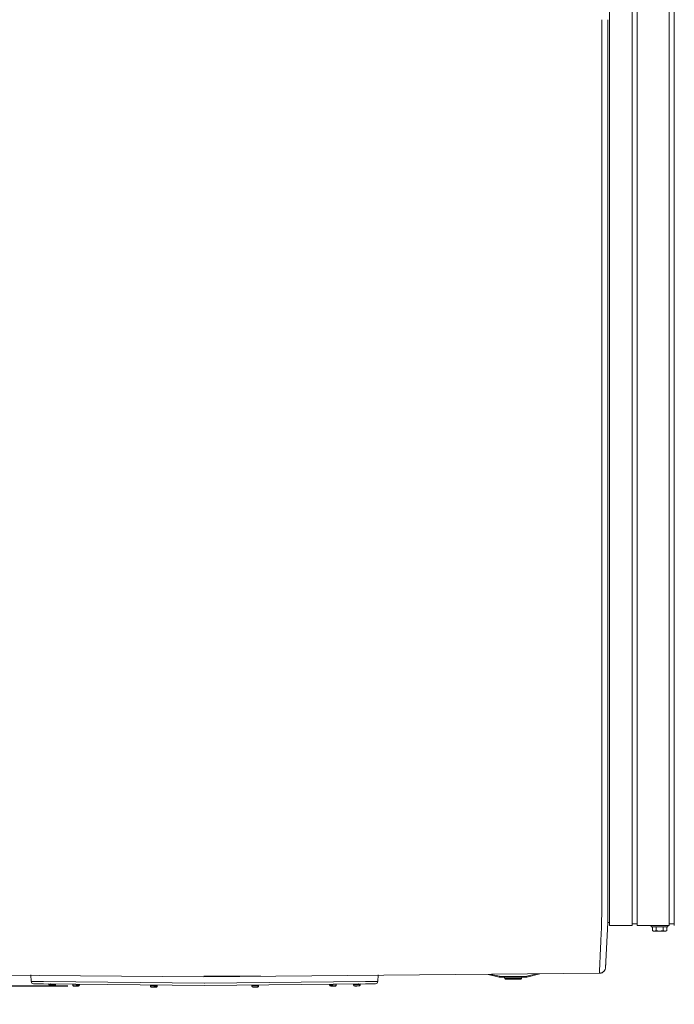
# Model space of a CAD drawing. Units: inches. Extents: x -336 to 354, y 0 to 226.
# Drawn here: x -197 to -171, y 146 to 186 of the extents above; entities that cross this region are included whole.
import ezdxf

# ---------------------------------------------------------------- set-up
doc = ezdxf.new("R2010")
doc.units = ezdxf.units.IN
doc.header["$MEASUREMENT"] = 0
doc.header["$PDMODE"] = 2
doc.header["$PDSIZE"] = 0.03
for name, color, linetype, lineweight in [('ACAD_LAYER_0', 7, 'Continuous', 0), ('Unnamed [1.1]', 7, 'Continuous', 0), ('Unnamed [1]', 7, 'Continuous', 0), ('Unnamed [2]', 7, 'Continuous', 0)]:
    doc.layers.add(name, color=color, linetype=linetype, lineweight=lineweight)
doc.styles.add('CK_TEXT_STYLE_0001', font='times.ttf', dxfattribs={"width": 0.75, "height": 5.5})
doc.styles.add('CK_TEXT_STYLE_0002', font='txt', dxfattribs={"width": 0.75, "height": 5.5})
doc.dimstyles.new('KEYCREATOR_DIMSTYLE', dxfattribs={"dimtxt": 5.5, "dimasz": 5.5, "dimexe": 1.375, "dimexo": 1.375, "dimgap": 1.375, "dimtad": 0, "dimtih": 1, "dimtoh": 1, "dimdec": 6, "dimzin": 4, "dimdsep": 46, "dimlunit": 3, "dimtxsty": 'CK_TEXT_STYLE_0001', "dimsah": 1, "dimcen": 0, "dimadec": 0, "dimazin": 0, "dimtfac": 1, "dimtdec": 6, "dimtofl": 0, "dimtmove": 0, "dimatfit": 3, "dimfxl": 1, "dimtolj": 1, "dimtzin": 0, "dimarcsym": 0})

# ---------------------------------------------------------------- blocks, each defined once
blk = doc.blocks.new('*D1')
at = {"layer": 'Defpoints', "color": 0}
for p in [(-210.563, 149.856), (210.906, 149.966), (210.906, 129.374)]:
    blk.add_point(p, dxfattribs=at)
at = {"layer": 'Unnamed [1]', "color": 18, "lineweight": -2, "true_color": 0x000000}
for p, q in [((-210.563, 148.481), (-210.563, 127.999)), ((210.906, 148.591), (210.906, 127.999)), ((-205.063, 129.374), (-12.007, 129.374)), ((205.406, 129.374), (16.199, 129.374))]:
    blk.add_line(p, q, dxfattribs=at)
at = {"layer": 'Unnamed [1]', "color": 18, "true_color": 0x000000}
for points in [[(-205.063, 130.29), (-205.063, 128.457), (-210.563, 129.374)], [(205.406, 128.457), (205.406, 130.29), (210.906, 129.374)]]:
    blk.add_solid(points, dxfattribs=at)
at = {"layer": 'Unnamed [1]', "color": 18, "lineweight": 0, "true_color": 0x000000, "insert": (2.096, 129.374), "char_height": 5.5, "attachment_point": 5, "line_spacing_factor": 0.96, "style": 'CK_TEXT_STYLE_0001'}
blk.add_mtext('\\A1;35\'- 1-1/2"\\P{OAD}', dxfattribs=at)
blk = doc.blocks.new('*D2')
at = {"layer": 'Defpoints', "color": 0}
for p in [(-195.141, 225.701), (-228.569, 147.203), (-195.092, 147.203)]:
    blk.add_point(p, dxfattribs=at)
at = {"layer": 'Unnamed [1]', "color": 18, "lineweight": -2, "true_color": 0x000000}
for p, q in [((-195.391, 225.701), (-229.944, 225.701)), ((-228.569, 220.201), (-228.569, 194.924)), ((-228.569, 152.703), (-228.569, 177.616)), ((-195.342, 147.203), (-229.944, 147.203))]:
    blk.add_line(p, q, dxfattribs=at)
at = {"layer": 'Unnamed [1]', "color": 18, "true_color": 0x000000}
for points in [[(-227.652, 220.201), (-229.486, 220.201), (-228.569, 225.701)], [(-229.486, 152.703), (-227.652, 152.703), (-228.569, 147.203)]]:
    blk.add_solid(points, dxfattribs=at)
at = {"layer": 'Unnamed [1]', "color": 18, "lineweight": 0, "true_color": 0x000000, "insert": (-228.569, 186.27), "char_height": 5.5, "attachment_point": 5, "line_spacing_factor": 0.96, "style": 'CK_TEXT_STYLE_0002'}
blk.add_mtext('\\A1;78-1/2"\\P{OAW}', dxfattribs=at)

msp = doc.modelspace()

# ---------------------------------------------------------------- linework, layer by layer
at = {"layer": 'ACAD_LAYER_0', "color": 18, "linetype": 'Continuous', "lineweight": 0, "true_color": 0x000000}
msp.add_line((-170.8316011, 149.7256407), (-170.7222703, 149.7256407), dxfattribs=at)
at = {"layer": 'Unnamed [1.1]', "color": 18, "linetype": 'Continuous', "lineweight": 0, "true_color": 0x000000}
for p, q in [((-173.3572689, 219.2953709), (-173.3572689, 153.5813709)), ((-172.4372689, 153.5813709), (-172.4372689, 219.2953709)), ((-172.2272689, 219.2953709), (-172.2272689, 153.5813709)), ((-170.9272689, 153.5813709), (-170.9272689, 219.2953709)), ((-170.7222703, 219.2953733), (-170.7222703, 153.5813733)), ((-173.6679454, 186.4245848), (-173.6706922, 151.3445849)), ((-173.42069, 151.3683947), (-173.4179454, 186.4202924)), ((-173.3572689, 153.5813709), (-173.3572689, 151.4701587)), ((-172.4372689, 153.5813709), (-172.4372689, 151.4701587)), ((-172.2272689, 153.5813709), (-172.2272689, 151.4701587)), ((-170.9272689, 153.5813709), (-170.9272689, 151.4701587)), ((-170.7222703, 153.5813733), (-170.7222703, 151.4701612)), ((-173.3572689, 151.4701666), (-173.3572689, 149.6656911)), ((-172.4372689, 151.4701666), (-172.4372689, 149.6656911)), ((-172.2272689, 151.4701666), (-172.2272689, 149.6656911)), ((-170.9272689, 151.4701666), (-170.9272689, 149.6656911)), ((-170.7222703, 151.4701691), (-170.7222703, 149.6656933)), ((-173.4206919, 151.3445779), (-173.4206915, 151.3488406)), ((-173.42069, 151.3683947), (-173.4206915, 151.3488407)), ((-173.3572689, 149.785583), (-173.4208084, 149.785583)), ((-172.4372688, 149.6656947), (-173.3572689, 149.6656947)), ((-172.2272697, 149.7256388), (-172.4372688, 149.7256388)), ((-170.9272705, 149.6656947), (-172.2272697, 149.6656947)), ((-172.2272689, 149.6659895), (-172.2272689, 149.7256382)), ((-171.6601663, 149.6656641), (-171.6601663, 149.605987)), ((-171.6601663, 149.6656565), (-171.6601663, 149.605987)), ((-170.980165, 149.6059895), (-171.660165, 149.6059895)), ((-171.6088401, 149.4557262), (-171.6088401, 149.6059895)), ((-171.6088401, 149.4557262), (-171.6088401, 149.6059895)), ((-171.6088396, 149.455726), (-171.5701656, 149.4359899)), ((-171.4645025, 149.4557262), (-171.4645025, 149.6059895)), ((-171.1758274, 149.4557262), (-171.1758274, 149.6059895)), ((-171.0701662, 149.4359889), (-171.0314892, 149.4557266)), ((-171.0314898, 149.4557262), (-171.0314898, 149.6059895)), ((-170.980166, 149.605987), (-170.980166, 149.6656641)), ((-171.570165, 149.4359895), (-171.5366713, 149.4359895)), ((-171.5366713, 149.4359895), (-171.320165, 149.4359895)), ((-171.320165, 149.4359895), (-171.1036586, 149.4359895)), ((-171.1036586, 149.4359895), (-171.070165, 149.4359895)), ((-173.5157696, 147.9442744), (-173.515493, 147.9468073)), ((-173.514515, 147.9593143), (-173.5145076, 147.9594589))]:
    msp.add_line(p, q, dxfattribs=at)
for points in [[(-173.6706922, 151.3445849), (-173.6707002, 151.2425473), (-173.6707082, 151.1406807), (-173.6707161, 151.0390404), (-173.670724, 150.9376815), (-173.6707319, 150.836659), (-173.6707398, 150.7360282), (-173.6707476, 150.6358442), (-173.6707554, 150.5361621), (-173.6707631, 150.4370371), (-173.6707708, 150.3385243), (-173.6707784, 150.2406789), (-173.670786, 150.1435559), (-173.6711329, 150.0472626), (-173.6721148, 149.9519211), (-173.6736664, 149.8576084), (-173.6757223, 149.764402), (-173.6782172, 149.672379), (-173.6810856, 149.5816167), (-173.6842623, 149.4921923), (-173.6876817, 149.4041832), (-173.6912787, 149.3176665), (-173.6949877, 149.2327195), (-173.6987435, 149.1494194), (-173.7024806, 149.0678436), (-173.7061443, 148.9880622), (-173.7097228, 148.9101177), (-173.7132145, 148.8340452), (-173.7166183, 148.7598801), (-173.7199328, 148.6876577), (-173.7231567, 148.6174133), (-173.7262887, 148.5491822), (-173.7293274, 148.4829998), (-173.7322715, 148.4189014), (-173.7351198, 148.3569222), (-173.7378709, 148.2970976), (-173.7405234, 148.2394629), (-173.7430762, 148.1840534), (-173.7455278, 148.1309044), (-173.7478769, 148.0800512), (-173.7501222, 148.0315292), (-173.7522624, 147.9853736), (-173.7542962, 147.9416198), (-173.7562223, 147.900303), (-173.7580393, 147.8614586), (-173.759746, 147.8251219), (-173.7613409, 147.7913283), (-173.7628229, 147.7601129), (-173.7641905, 147.7315112)], [(-173.4207796, 150.2209417), (-173.4207757, 150.2662792), (-173.4207719, 150.311793), (-173.420768, 150.3574766), (-173.4207643, 150.4033236), (-173.4207605, 150.4493274), (-173.4207568, 150.4954816), (-173.4207532, 150.5417797), (-173.4207495, 150.5882152), (-173.4207459, 150.6347816), (-173.4207423, 150.6814725), (-173.4207387, 150.7282813), (-173.4207352, 150.7752016), (-173.4207316, 150.8222268), (-173.420728, 150.8693505), (-173.4207245, 150.9165662), (-173.4207209, 150.9638675), (-173.4207173, 151.0112478), (-173.4207138, 151.0587006), (-173.4207102, 151.1062195), (-173.4207066, 151.1537979), (-173.4207029, 151.2014295), (-173.4206993, 151.2491077), (-173.4206956, 151.2968259), (-173.4206919, 151.3445779)], [(-173.4207874, 150.1221385), (-173.4207873, 150.1196687), (-173.4207875, 150.1169604), (-173.4207878, 150.1141114), (-173.4207882, 150.1112192), (-173.4207886, 150.1083819), (-173.420789, 150.105697), (-173.4207894, 150.1032623), (-173.4207897, 150.1011756), (-173.4207898, 150.0995347), (-173.4207898, 150.0984372), (-173.4207894, 150.0979811), (-173.4207888, 150.0982639), (-173.4207878, 150.0993835), (-173.4207864, 150.1014376), (-173.4207846, 150.104524), (-173.4207822, 150.1087404), (-173.4207793, 150.1141846), (-173.4207758, 150.1209544), (-173.4207716, 150.1291474), (-173.4207668, 150.1388615), (-173.4207612, 150.1501425), (-173.4207553, 150.1628288), (-173.4207493, 150.1767068), (-173.4207436, 150.191563), (-173.4207387, 150.2071837), (-173.4207347, 150.2233555), (-173.4207322, 150.2398649), (-173.4207315, 150.2564982), (-173.4207328, 150.2730419), (-173.4207367, 150.2892825), (-173.4207434, 150.3050439), (-173.4207533, 150.3203001), (-173.4207666, 150.3350625), (-173.4207837, 150.3493426), (-173.420805, 150.3631518), (-173.4208306, 150.3765017), (-173.4208611, 150.3894037), (-173.4208965, 150.4018692), (-173.4209373, 150.4139096), (-173.4209839, 150.4255366)], [(-173.5145076, 147.9594589), (-173.5140066, 147.9692006), (-173.5134879, 147.9792838), (-173.5129517, 147.9897071), (-173.5123982, 148.0004689), (-173.5118274, 148.0115678), (-173.5112395, 148.0230022), (-173.5106347, 148.0347706), (-173.5100131, 148.0468716), (-173.5093748, 148.0593036), (-173.5087199, 148.0720652), (-173.5080487, 148.0851549), (-173.5073612, 148.0985711), (-173.5066577, 148.1123124), (-173.5059381, 148.1263773), (-173.5052027, 148.1407642), (-173.5044516, 148.1554717), (-173.503685, 148.1704984), (-173.502903, 148.1858426), (-173.5021057, 148.2015029), (-173.5012932, 148.2174778), (-173.5004658, 148.2337659), (-173.4996236, 148.2503655), (-173.4987666, 148.2672753), (-173.4978951, 148.2844936)], [(-173.5154903, 147.9468338), (-173.5154366, 147.9473501), (-173.5153841, 147.9478667), (-173.5153327, 147.9483836), (-173.5152824, 147.9489009), (-173.5152332, 147.9494185), (-173.5151852, 147.9499364), (-173.5151383, 147.9504546), (-173.5150925, 147.9509732), (-173.5150479, 147.9514921), (-173.5150044, 147.9520114), (-173.514962, 147.9525309), (-173.5149208, 147.9530508), (-173.5148807, 147.953571), (-173.5148417, 147.9540915), (-173.5148039, 147.9546124), (-173.5147672, 147.9551336), (-173.5147317, 147.955655), (-173.5146973, 147.9561768), (-173.5146641, 147.956699), (-173.514632, 147.9572214), (-173.514601, 147.9577441), (-173.5145712, 147.9582672), (-173.5145425, 147.9587906), (-173.514515, 147.9593143)], [(-173.7641905, 147.7315112), (-173.7640933, 147.7307731), (-173.7639962, 147.7300661), (-173.7638992, 147.7293902), (-173.7638022, 147.7287455), (-173.7637053, 147.7281319), (-173.7636084, 147.7275495), (-173.7635117, 147.7269984), (-173.7634151, 147.7264786), (-173.7633185, 147.7259901), (-173.7632221, 147.725533), (-173.7631258, 147.7251073), (-173.7630297, 147.7247129), (-173.7629337, 147.7243501), (-173.7628378, 147.7240188), (-173.7627421, 147.723719), (-173.7626466, 147.7234507), (-173.7625513, 147.7232141), (-173.7624561, 147.7230091), (-173.7623612, 147.7228358), (-173.7622664, 147.7226943), (-173.7621719, 147.7225844), (-173.7620776, 147.7225064), (-173.7619836, 147.7224602), (-173.7618898, 147.7224459)]]:
    msp.add_lwpolyline(points, dxfattribs=at)
at = {"layer": 'Unnamed [1.1]', "color": 18, "linetype": 'Continuous', "lineweight": 0, "true_color": 0x000000, "extrusion": (0, 0, -1)}
for points in [[(171.5366713, 149.4359895), (171.5397453, 149.4360254), (171.5427972, 149.436133), (171.5458293, 149.4363117), (171.5488438, 149.4365611), (171.5518429, 149.4368807), (171.5548287, 149.4372702), (171.5578036, 149.4377292), (171.5607698, 149.4382571), (171.5637293, 149.4388535), (171.5666845, 149.439518), (171.5696376, 149.4402502), (171.5725908, 149.4410495), (171.5755462, 149.4419157), (171.5785062, 149.4428482), (171.5814728, 149.4438467), (171.5844484, 149.4449105), (171.5874352, 149.4460395), (171.5904352, 149.447233), (171.5934509, 149.4484907), (171.5964843, 149.4498121), (171.5995378, 149.4511968), (171.6026134, 149.4526443), (171.6057134, 149.4541543), (171.6088401, 149.4557262)], [(171.4645025, 149.4557262), (171.4676292, 149.4541543), (171.4707292, 149.4526443), (171.4738049, 149.4511968), (171.4768583, 149.4498121), (171.4798917, 149.4484907), (171.4829074, 149.447233), (171.4859075, 149.4460395), (171.4888942, 149.4449105), (171.4918698, 149.4438467), (171.4948365, 149.4428482), (171.4977964, 149.4419157), (171.5007519, 149.4410495), (171.503705, 149.4402502), (171.5066581, 149.439518), (171.5096133, 149.4388535), (171.5125729, 149.4382571), (171.515539, 149.4377292), (171.5185139, 149.4372702), (171.5214998, 149.4368807), (171.5244988, 149.4365611), (171.5275133, 149.4363117), (171.5305454, 149.436133), (171.5335973, 149.4360254), (171.5366713, 149.4359895)], [(171.320165, 149.4359895), (171.3263129, 149.4360254), (171.3324168, 149.436133), (171.338481, 149.4363117), (171.3445099, 149.4365611), (171.3505081, 149.4368807), (171.3564798, 149.4372702), (171.3624296, 149.4377292), (171.3683618, 149.4382571), (171.374281, 149.4388535), (171.3801914, 149.439518), (171.3860975, 149.4402502), (171.3920039, 149.4410495), (171.3979148, 149.4419157), (171.4038347, 149.4428482), (171.409768, 149.4438467), (171.4157192, 149.4449105), (171.4216927, 149.4460395), (171.4276928, 149.447233), (171.4337241, 149.4484907), (171.439791, 149.4498121), (171.4458979, 149.4511968), (171.4520491, 149.4526443), (171.4582492, 149.4541543), (171.4645025, 149.4557262)], [(171.1758274, 149.4557262), (171.1820807, 149.4541543), (171.1882808, 149.4526443), (171.1944321, 149.4511968), (171.2005389, 149.4498121), (171.2066058, 149.4484907), (171.2126371, 149.447233), (171.2186373, 149.4460395), (171.2246107, 149.4449105), (171.2305619, 149.4438467), (171.2364953, 149.4428482), (171.2424152, 149.4419157), (171.2483261, 149.4410495), (171.2542324, 149.4402502), (171.2601385, 149.439518), (171.266049, 149.4388535), (171.2719681, 149.4382571), (171.2779003, 149.4377292), (171.2838501, 149.4372702), (171.2898218, 149.4368807), (171.29582, 149.4365611), (171.3018489, 149.4363117), (171.3079131, 149.436133), (171.314017, 149.4360254), (171.320165, 149.4359895)], [(171.1036586, 149.4359895), (171.1067326, 149.4360254), (171.1097845, 149.436133), (171.1128166, 149.4363117), (171.1158311, 149.4365611), (171.1188302, 149.4368807), (171.121816, 149.4372702), (171.1247909, 149.4377292), (171.1277571, 149.4382571), (171.1307166, 149.4388535), (171.1336718, 149.439518), (171.1366249, 149.4402502), (171.1395781, 149.4410495), (171.1425335, 149.4419157), (171.1454935, 149.4428482), (171.1484601, 149.4438467), (171.1514357, 149.4449105), (171.1544225, 149.4460395), (171.1574225, 149.447233), (171.1604382, 149.4484907), (171.1634716, 149.4498121), (171.1665251, 149.4511968), (171.1696007, 149.4526443), (171.1727007, 149.4541543), (171.1758274, 149.4557262)], [(171.0314898, 149.4557262), (171.0346165, 149.4541543), (171.0377165, 149.4526443), (171.0407922, 149.4511968), (171.0438456, 149.4498121), (171.046879, 149.4484907), (171.0498947, 149.447233), (171.0528948, 149.4460395), (171.0558815, 149.4449105), (171.0588571, 149.4438467), (171.0618238, 149.4428482), (171.0647837, 149.4419157), (171.0677392, 149.4410495), (171.0706923, 149.4402502), (171.0736454, 149.439518), (171.0766006, 149.4388535), (171.0795602, 149.4382571), (171.0825263, 149.4377292), (171.0855012, 149.4372702), (171.0884871, 149.4368807), (171.0914861, 149.4365611), (171.0945006, 149.4363117), (171.0975327, 149.436133), (171.1005846, 149.4360254), (171.1036586, 149.4359895)], [(173.7618898, 147.7224459), (173.7460555, 147.7231712), (173.7304068, 147.7249737), (173.7149839, 147.7278151), (173.699827, 147.7316567), (173.6849764, 147.7364602), (173.6704723, 147.7421871), (173.656355, 147.7487988), (173.6426647, 147.756257), (173.6294416, 147.7645232), (173.616726, 147.7735588), (173.6045581, 147.7833254), (173.5929782, 147.7937845), (173.5820264, 147.8048977), (173.5717431, 147.8166265), (173.5621685, 147.8289324), (173.5533428, 147.8417769), (173.5453062, 147.8551216), (173.5380991, 147.868928), (173.5317616, 147.8831576), (173.526334, 147.8977719), (173.5218565, 147.9127326), (173.5183693, 147.928001), (173.5159128, 147.9435388), (173.5145271, 147.9593074)], [(173.7557748, 147.722586), (173.7560296, 147.7225772), (173.7562844, 147.7225687), (173.7565392, 147.7225604), (173.756794, 147.7225524), (173.7570488, 147.7225447), (173.7573036, 147.7225372), (173.7575584, 147.7225299), (173.7578133, 147.722523), (173.7580681, 147.7225162), (173.7583229, 147.7225098), (173.7585778, 147.7225035), (173.7588327, 147.7224976), (173.7590875, 147.7224919), (173.7593424, 147.7224864), (173.7595973, 147.7224812), (173.7598522, 147.7224762), (173.7601071, 147.7224716), (173.760362, 147.7224671), (173.7606169, 147.7224629), (173.7608718, 147.722459), (173.7611267, 147.7224553), (173.7613816, 147.7224519), (173.7616366, 147.7224487), (173.7618915, 147.7224458)]]:
    msp.add_lwpolyline(points, dxfattribs=at)
at = {"layer": 'Unnamed [1]', "color": 18, "linetype": 'Continuous', "lineweight": 0, "true_color": 0x000000}
for p, q in [((-173.4207864, 150.1014376), (-173.4208084, 149.785583)), ((-173.4208084, 149.785583), (-173.5021057, 148.2015029)), ((-189.8229205, 147.5767069), (-205.8800564, 147.724949)), ((-196.8287976, 147.3941857), (-196.8401872, 147.6659341)), ((-173.7620776, 147.7225064), (-189.8229205, 147.5767069)), ((-187.5220438, 147.6218352), (-189.81765, 147.6007851)), ((-182.7571654, 147.394191), (-182.7458026, 147.665301)), ((-178.2734727, 147.6801526), (-177.826752, 147.5714138)), ((-177.8196567, 147.6005627), (-178.1512137, 147.6812689)), ((-177.8246738, 147.5799513), (-177.826752, 147.5714138)), ((-177.8196567, 147.6005627), (-177.8246738, 147.5799513)), ((-177.7557991, 147.5929026), (-177.7557991, 147.5716894)), ((-176.7777751, 147.5929026), (-177.7557991, 147.5929026)), ((-177.7557991, 147.5716894), (-177.7557991, 147.5629026)), ((-177.7557991, 147.5629026), (-176.7777751, 147.5629026)), ((-177.6267867, 147.5629035), (-177.6044786, 147.5093641)), ((-177.0578301, 147.5093643), (-177.6044787, 147.5093643)), ((-177.5767864, 147.4909027), (-176.9567877, 147.4909027)), ((-176.9290954, 147.5093643), (-177.0578301, 147.5093643)), ((-176.9290955, 147.5093642), (-176.9067874, 147.5629036)), ((-176.7777751, 147.5716894), (-176.7777751, 147.5929026)), ((-176.7777751, 147.5629026), (-176.7777751, 147.5716894)), ((-176.3134346, 147.6980465), (-176.7139175, 147.6005627)), ((-176.7089003, 147.5799513), (-176.7139175, 147.6005627)), ((-176.7068222, 147.5714138), (-176.7089003, 147.5799513)), ((-176.7068222, 147.5714138), (-176.1816476, 147.6992495)), ((-196.8287976, 147.3941857), (-196.3238588, 147.3888978)), ((-196.3248512, 147.2941366), (-196.7299325, 147.2983788)), ((-189.7982355, 147.2257875), (-196.3248512, 147.2941366)), ((-189.7997246, 147.3205748), (-196.3238588, 147.3888978)), ((-196.116678, 147.2902543), (-196.1173194, 147.2552583)), ((-196.116678, 147.2902543), (-196.1173194, 147.2552583)), ((-196.116678, 147.2902543), (-196.1173194, 147.2552583)), ((-196.116678, 147.2902543), (-196.1173194, 147.2552583)), ((-196.1173194, 147.2552594), (-195.9823421, 147.2527855)), ((-196.116678, 147.2902535), (-195.9817007, 147.2877796)), ((-195.8477049, 147.2863239), (-196.1156599, 147.291235)), ((-195.983185, 147.2067932), (-196.0721701, 147.2084242)), ((-195.8942, 147.2051623), (-195.983185, 147.2067932)), ((-195.9823421, 147.2527855), (-195.8473648, 147.2503116)), ((-195.9817007, 147.2877796), (-195.8467234, 147.2853058)), ((-195.8473648, 147.2503106), (-195.8467234, 147.2853066)), ((-195.1370675, 147.2495968), (-195.0020901, 147.2471229)), ((-195.1364792, 147.2816903), (-195.1370674, 147.2495972)), ((-195.0029331, 147.2011307), (-195.0919181, 147.2027616)), ((-194.913948, 147.1994998), (-195.0029331, 147.2011307)), ((-195.0020901, 147.2471229), (-194.8671128, 147.2446491)), ((-194.8671128, 147.2446496), (-194.8664714, 147.2796418)), ((-191.987278, 147.2451379), (-191.9879194, 147.2101418)), ((-191.9879194, 147.2101429), (-191.9876339, 147.2101376)), ((-191.9870568, 147.2451303), (-191.9876981, 147.210138)), ((-191.9876981, 147.2101371), (-191.8527208, 147.2076632)), ((-191.987278, 147.245137), (-191.9869923, 147.2451318)), ((-191.9870567, 147.2451312), (-191.8520794, 147.2426573)), ((-191.7180836, 147.2412016), (-191.9860386, 147.2461127)), ((-191.8535637, 147.1616709), (-191.9425488, 147.1633019)), ((-191.7645787, 147.16004), (-191.8535637, 147.1616709)), ((-191.8527208, 147.2076632), (-191.7177435, 147.2051894)), ((-191.8520794, 147.2426573), (-191.7171021, 147.2401835)), ((-191.7177434, 147.2051903), (-191.7171021, 147.2401826)), ((-183.2611119, 147.2941419), (-189.7882327, 147.2257875)), ((-189.7867436, 147.3205747), (-183.2621042, 147.3889031)), ((-187.868314, 147.2421725), (-187.8680284, 147.2421777)), ((-187.868314, 147.2421739), (-187.8676726, 147.2071778)), ((-187.8680927, 147.2421783), (-187.7331154, 147.2446521)), ((-187.8680927, 147.2421777), (-187.8674514, 147.2071855)), ((-187.8676726, 147.2071783), (-187.8673871, 147.2071836)), ((-187.8674513, 147.2071841), (-187.732474, 147.209658)), ((-187.5991562, 147.2481075), (-187.8671112, 147.2431964)), ((-187.7316311, 147.1636657), (-187.8206161, 147.1620348)), ((-187.7331154, 147.2446521), (-187.598138, 147.247126)), ((-187.732474, 147.209658), (-187.5974967, 147.2121319)), ((-187.642646, 147.1652966), (-187.7316311, 147.1636657)), ((-187.5974967, 147.2121331), (-187.598138, 147.2471253)), ((-184.7199967, 147.2796418), (-184.7193554, 147.2446496)), ((-184.7193554, 147.2446491), (-184.5843781, 147.2471229)), ((-184.5835351, 147.2011307), (-184.6725202, 147.1994998)), ((-184.5843781, 147.2471229), (-184.4494007, 147.2495968)), ((-184.4945501, 147.2027616), (-184.5835351, 147.2011307)), ((-184.4494007, 147.2495972), (-184.4499889, 147.2816903)), ((-183.7409204, 147.2852942), (-183.605943, 147.287768)), ((-183.7409204, 147.2852952), (-183.740279, 147.2502992)), ((-183.7409204, 147.2852952), (-183.740279, 147.2502992)), ((-183.7409204, 147.2852952), (-183.740279, 147.2502992)), ((-183.7409204, 147.2852952), (-183.740279, 147.2502992)), ((-183.740279, 147.2503001), (-183.6053017, 147.2527739)), ((-183.4719839, 147.2912234), (-183.7399389, 147.2863123)), ((-183.6044587, 147.2067816), (-183.6934438, 147.2051507)), ((-183.605943, 147.287768), (-183.4709657, 147.2902419)), ((-183.6053017, 147.2527739), (-183.4703243, 147.2552478)), ((-183.5154737, 147.2084126), (-183.6044587, 147.2067816)), ((-183.4703243, 147.2552468), (-183.4709657, 147.2902428)), ((-183.2621042, 147.3889031), (-182.7571654, 147.394191)), ((-182.8560305, 147.2983841), (-183.2611119, 147.2941419))]:
    msp.add_line(p, q, dxfattribs=at)
for centre, radius, start, end in [((-177.7557991, 147.8629026), 0.3, 256.31936905, 263.15968452), ((-177.7557991, 147.8629026), 0.27, 256.31936905, 270), ((-177.7557991, 147.8629026), 0.3, 263.15968452, 270), ((-177.5767864, 147.5209027), 0.03, 202.62023485, 269.99642488), ((-176.9567877, 147.5209027), 0.03, 269.99690597, 337.38000237), ((-176.7777751, 147.8629026), 0.27, 270, 283.68063095), ((-176.7777751, 147.8629026), 0.3, 270, 276.84031548), ((-176.7777751, 147.8629026), 0.3, 276.84031548, 283.68063095), ((-196.7288853, 147.3983733), 0.1, 182.4, 225.9), ((-196.7288853, 147.3983733), 0.1, 225.9, 269.4), ((-196.0713271, 147.2544164), 0.046, 178.951385, 268.94934963), ((-196.0713271, 147.2544164), 0.046, 178.951385, 268.94934963), ((-196.0713271, 147.2544164), 0.046, 178.951385, 268.94934963), ((-196.0713271, 147.2544164), 0.046, 178.951385, 268.94934963), ((-196.1156782, 147.2902352), 0.001, 88.958823, 178.90490176), ((-196.1156782, 147.2902352), 0.001, 88.958823, 178.90490176), ((-196.1156782, 147.2902352), 0.001, 88.958823, 178.90490176), ((-196.1156782, 147.2902352), 0.001, 88.958823, 178.90490176), ((-196.0534871, 147.3000972), 0.01, 268.94483898, 297.21205355), ((-196.0534871, 147.3000972), 0.01, 268.94483898, 297.21205355), ((-196.0534871, 147.3000972), 0.01, 268.94483898, 297.21205355), ((-196.0534871, 147.3000972), 0.01, 268.94483898, 297.21205355), ((-195.9095112, 147.2974584), 0.01, 229.84042251, 268.94678248), ((-195.9095112, 147.2974584), 0.01, 229.86286562, 268.94678248), ((-195.9095112, 147.2974584), 0.01, 229.87957578, 268.94678248), ((-195.9095112, 147.2974584), 0.01, 229.91037352, 268.94678248), ((-195.893357, 147.2511546), 0.046, 268.95030706, 358.94870151), ((-195.8477232, 147.2853241), 0.001, 358.9991278, 88.91574234), ((-195.8477232, 147.2853241), 0.001, 43.83328652, 88.91574235), ((-195.8477232, 147.2853241), 0.001, 43.83328652, 88.91574235), ((-195.8477232, 147.2853241), 0.001, 43.83328652, 88.91574234), ((-195.0910752, 147.2487539), 0.046, 178.94946772, 268.95096605), ((-194.9131051, 147.245492), 0.046, 268.95192345, 358.95061881), ((-191.9419271, 147.2092999), 0.046, 178.95133334, 266.4196936), ((-191.9417058, 147.2092941), 0.046, 178.94886856, 268.94963978), ((-191.9862782, 147.2451187), 0.001, 89.05477296, 178.89841565), ((-191.9860569, 147.2451129), 0.001, 89.05856084, 179.00372877), ((-191.924087, 147.2549807), 0.01, 268.95709857, 315.41799925), ((-191.9238657, 147.2549749), 0.01, 268.95669977, 315.44128052), ((-191.7798899, 147.2523361), 0.01, 214.96132589, 268.94811767), ((-191.7637357, 147.2060323), 0.046, 268.95059718, 358.95121804), ((-191.7183232, 147.2402076), 0.001, 76.19340734, 89.01154274), ((-191.7181019, 147.2402018), 0.001, 358.90041658, 89.01165214), ((-187.8673142, 147.2421908), 0.001, 90.95661732, 180.96962518), ((-187.8670929, 147.2421966), 0.001, 90.96043511, 181.08288747), ((-187.8216803, 147.2080213), 0.046, 181.05061678, 269.35848388), ((-187.8214591, 147.2080271), 0.046, 181.0483311, 271.05000985), ((-187.8055261, 147.2543251), 0.01, 271.05467364, 309.27014305), ((-187.8053049, 147.2543309), 0.01, 271.05467486, 309.21513376), ((-187.661329, 147.2569697), 0.01, 244.10284196, 271.04609279), ((-187.6434889, 147.2112889), 0.046, 271.05096725, 1.0515825), ((-187.5993592, 147.2471019), 0.001, 78.39237076, 91.13184803), ((-187.5991379, 147.2471077), 0.001, 1.01305501, 91.13601898), ((-184.6733631, 147.245492), 0.046, 181.04937579, 271.0477817), ((-184.495393, 147.2487539), 0.046, 271.0487391, 1.05053769), ((-183.7399205, 147.2853125), 0.001, 91.06088902, 180.99296061), ((-183.7399205, 147.2853125), 0.001, 91.06088902, 180.99296061), ((-183.7399205, 147.2853125), 0.001, 91.06088902, 180.99296061), ((-183.7399205, 147.2853125), 0.001, 91.06088902, 180.99296061), ((-183.6942867, 147.251143), 0.046, 181.05112711, 271.04782617), ((-183.6781325, 147.2974468), 0.01, 271.04423058, 310.16189012), ((-183.6781325, 147.2974468), 0.01, 271.04423058, 310.16189012), ((-183.6781325, 147.2974468), 0.01, 271.04423058, 310.16189012), ((-183.6781325, 147.2974468), 0.01, 271.04423058, 310.16189012), ((-183.5341567, 147.3000856), 0.01, 242.81906253, 271.05750051), ((-183.5341567, 147.3000856), 0.01, 242.83850666, 271.05750051), ((-183.5341567, 147.3000856), 0.01, 242.86792745, 271.05750051), ((-183.5341567, 147.3000856), 0.01, 242.91679319, 271.05750051), ((-183.5163166, 147.2544048), 0.046, 271.04878362, 1.0487864), ((-183.4719655, 147.2902236), 0.001, 1.10295651, 91.01777735), ((-183.4719655, 147.2902236), 0.001, 45.8826213, 91.01777735), ((-183.4719655, 147.2902236), 0.001, 45.8826213, 91.01777735), ((-183.4719655, 147.2902236), 0.001, 45.8826213, 91.01777735), ((-182.8570777, 147.3983786), 0.1, 270.6, 314.1), ((-182.8570777, 147.3983786), 0.1, 314.1, 357.6)]:
    msp.add_arc(centre, radius, start, end, dxfattribs=at)
at = {"layer": 'Unnamed [2]', "color": 18, "linetype": 'Continuous', "lineweight": 0, "true_color": 0x000000}
msp.add_line((-170.9272689, 149.7256407), (-170.8316011, 149.7256407), dxfattribs=at)

# ---------------------------------------------------------------- dimensions: what is measured, and where the dimension line sits
at = {"layer": 'Unnamed [1]', "color": 18, "lineweight": 0, "true_color": 0x000000}
dim = msp.add_linear_dim(base=(-228.568998, 147.2027616), p1=(-195.1412643, 225.7009708), p2=(-195.0919181, 147.2027616), angle=90, text='78-1/2"\\P{OAW}', dimstyle='KEYCREATOR_DIMSTYLE', override={"dimexo": 0.25, "dimdec": 3, "dimtxsty": 'CK_TEXT_STYLE_0002', "dimtdec": 3}, dxfattribs=at)
dim.commit()
dim.dimension.update_dxf_attribs({"geometry": '*D2', "text_midpoint": (-228.568998, 186.2699929), "dimtype": 160, "text_rotation": 360})
dim = msp.add_linear_dim(base=(210.9059218, 129.3735504), p1=(-210.5634854, 149.8561783), p2=(210.9059218, 149.965949), text='35\'- 1-1/2"\\P{OAD}', dimstyle='KEYCREATOR_DIMSTYLE', dxfattribs=at)
dim.commit()
dim.dimension.update_dxf_attribs({"geometry": '*D1', "text_midpoint": (2.0959167, 129.3735504), "dimtype": 160})

doc.saveas('drawing.dxf')
